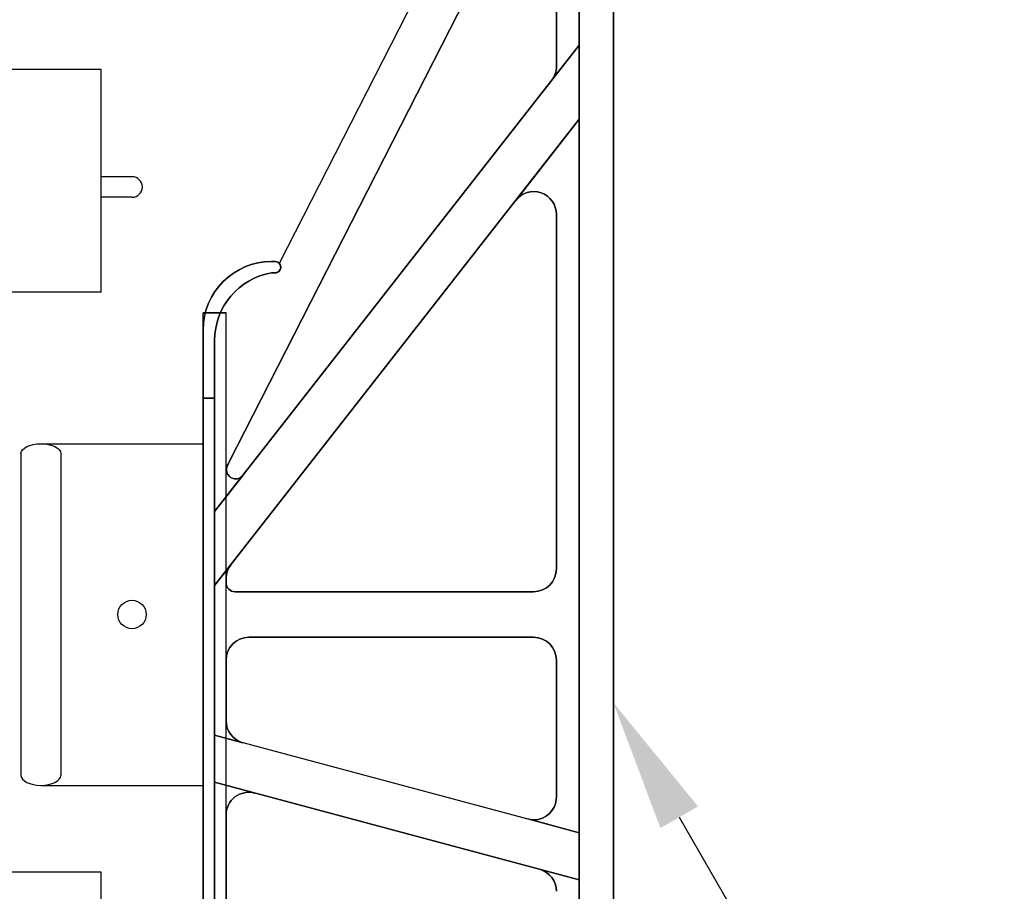
# Model space of a CAD drawing. Units: inches. Extents: x 365 to 800, y 23 to 134.
# Drawn here: x 552 to 559, y 80 to 87 of the extents above; entities that cross this region are included whole.
import ezdxf
from ezdxf import colors
from ezdxf.entities.mleader import LeaderData, LeaderLine
from ezdxf.math import Vec2, Vec3

# ---------------------------------------------------------------- set-up
doc = ezdxf.new("R2010")
doc.units = ezdxf.units.IN
doc.header["$MEASUREMENT"] = 0
for name, color, linetype in [('Dim', 7, 'Continuous'), ('Web', 6, 'Continuous'), ('Webs', 6, 'Continuous')]:
    doc.layers.add(name, color=color, linetype=linetype)
doc.styles.add('Logix', font='romans.shx')

msp = doc.modelspace()

# ---------------------------------------------------------------- linework, layer by layer
at = {"layer": 'Web'}
for p, q in [((552.16692, 86.6588, 0.3545), (550.89498, 86.65879, -0.36011)), ((552.16692, 84.9713, 0.35482), (552.16692, 86.6588, 0.3545)), ((552.40129, 85.8463, 0.35468), (552.16692, 85.8463, 0.35468)), ((552.40129, 85.69005, 0.35468), (552.16692, 85.69005, 0.35468)), ((552.16692, 84.97135, 0.35482), (547.10282, 84.97135, 0.35482)), ((551.71129, 83.824, 0.40036), (552.94036, 83.824, -0.33478)), ((551.56036, 83.74853, 0.40036), (551.56036, 81.31197, 0.40036)), ((551.86223, 83.74853, 0.40036), (551.86223, 81.31197, 0.40036)), ((551.71129, 81.2365, 0.40036), (552.94036, 81.2365, -0.33478)), ((552.16692, 80.5798, -0.0917), (550.89498, 80.5798, -0.42261)), ((552.16692, 78.89231, 0.29232), (552.16692, 80.57981, 0.292))]:
    msp.add_line(p, q, dxfattribs=at)
msp.add_circle((552.40129, 82.53025, 0.33466), 0.10781, dxfattribs=at)
msp.add_arc((552.40129, 85.76817, 0.35468), 0.07812, 270.000109, 90.000109, dxfattribs=at)
at = {"layer": 'Web', "extrusion": (0, 0, -1)}
msp.add_ellipse((551.71129, 83.74853, 0.40036), major_axis=(0.15094, 0), ratio=0.5, start_param=3.1415927, end_param=6.2831853, dxfattribs=at)
at = {"layer": 'Web'}
msp.add_ellipse((551.71129, 81.31197, 0.40036), major_axis=(0.15094, 0), ratio=0.5, start_param=3.1415927, end_param=6.2831853, dxfattribs=at)
at = {"layer": 'Webs', "extrusion": (-0.891007, 0.45399, 0)}
for p, q in [((555.78661, 89.64588, -0.29166), (553.51598, 85.18951, -0.29166)), ((555.78661, 89.64588, -0.46416), (553.51598, 85.18951, -0.46416)), ((553.51598, 85.18951, -0.29166), (553.51598, 85.18951, -0.46416))]:
    msp.add_line(p, q, dxfattribs=at)
at = {"layer": 'Webs'}
for p, q in [((555.78661, 89.64588, -0.29166), (553.51598, 85.18951, -0.29166)), ((555.78661, 89.64588, -0.29166), (555.78661, 86.8425, -0.29166)), ((555.78661, 89.12838, 0.65709), (555.78661, 70.67088, 0.65709)), ((556.04536, 70.67088, 0.65709), (556.04536, 89.12838, 0.65709)), ((553.13166, 83.67532, -0.29166), (555.28791, 87.9072, -0.29166)), ((555.61411, 87.82889, -0.29166), (555.61411, 86.68111, -0.29166)), ((555.78661, 86.8425, -0.20541), (553.02661, 83.30986, -0.20541)), ((555.57754, 86.57491, -0.29166), (555.78661, 86.8425, -0.29166)), ((555.78661, 86.8425, -0.20541), (555.78661, 86.28213, -0.20541)), ((553.02661, 82.74949, -0.20541), (555.78661, 86.28213, -0.20541)), ((555.30567, 85.66656, -0.29166), (555.78661, 86.28213, -0.29166)), ((555.78661, 86.28213, -0.29166), (555.78661, 80.87724, -0.29166)), ((555.61411, 85.56036, -0.29166), (555.61411, 82.87525, -0.29166)), ((553.45786, 85.11775, -0.29166), (553.48373, 85.11775, -0.29166)), ((552.94036, 74.98338, 0.26897), (552.94036, 84.81588, 0.26897)), ((553.11286, 84.81588, 0.26897), (552.94036, 84.81588, 0.26897)), ((552.94036, 84.81588, 0.31209), (553.11286, 84.81588, 0.31209)), ((552.94036, 74.98338, 0.31209), (552.94036, 84.81588, 0.31209)), ((553.11286, 74.98338, 0.26897), (553.11286, 84.81588, 0.26897)), ((553.11286, 74.98338, 0.31209), (553.11286, 84.81588, 0.31209)), ((553.02661, 83.30986, -0.29166), (553.02661, 84.60749, -0.29166)), ((552.94036, 81.97087, -0.33478), (552.94036, 84.55713, -0.33478)), ((552.94036, 84.55713, -0.33478), (552.94036, 81.97087, -0.33478)), ((552.94036, 84.169, 0.31209), (552.94036, 75.63025, 0.31209)), ((553.02661, 84.169, 0.31209), (552.94036, 84.169, 0.31209)), ((553.02661, 75.63025, 0.31209), (553.02661, 84.169, 0.31209)), ((553.24035, 83.58344, -0.29166), (553.02661, 83.30986, -0.29166)), ((553.02661, 82.74949, -0.20541), (553.02661, 83.30986, -0.20541)), ((553.02661, 82.74949, -0.29166), (553.14942, 82.90669, -0.29166)), ((553.02661, 81.61678, -0.29166), (553.02661, 82.74949, -0.29166)), ((553.11286, 82.77175, -0.29166), (553.11286, 82.80049, -0.29166)), ((555.44161, 82.70275, -0.29166), (553.18186, 82.70275, -0.29166)), ((553.28536, 82.35775, -0.29166), (555.44161, 82.35775, -0.29166)), ((553.11286, 81.72604, -0.29166), (553.11286, 82.18525, -0.29166)), ((555.61411, 82.18525, -0.29166), (555.61411, 81.14827, -0.29166)), ((552.94036, 81.97087, -0.50728), (552.94036, 81.97087, -0.33478)), ((552.94036, 81.97087, -0.33478), (552.94036, 81.97087, -0.50728)), ((553.02661, 81.25961, -0.20541), (553.02661, 81.61678, -0.20541)), ((555.78661, 80.87724, -0.20541), (553.02661, 81.61678, -0.20541)), ((553.24071, 81.55941, -0.29166), (553.02661, 81.61678, -0.29166)), ((553.02661, 78.53964, -0.29166), (553.02661, 81.25961, -0.29166)), ((553.33, 81.17832, -0.29166), (553.02661, 81.25961, -0.29166)), ((553.02661, 81.25961, -0.20541), (555.78661, 80.52007, -0.20541)), ((553.11286, 78.78756, -0.29166), (553.11286, 81.0117, -0.29166)), ((555.78661, 80.87724, -0.29166), (555.39696, 80.98165, -0.29166)), ((555.78661, 80.87724, -0.20541), (555.78661, 80.52007, -0.20541)), ((555.48625, 80.60055, -0.29166), (555.78661, 80.52007, -0.29166)), ((555.78661, 80.52007, -0.29166), (555.78661, 79.27918, -0.29166))]:
    msp.add_line(p, q, dxfattribs=at)
at = {"layer": 'Webs', "extrusion": (0, 0, -1)}
for p, q in [((555.78661, 89.64588, -0.46416), (553.51598, 85.18951, -0.46416)), ((555.78661, 86.8425, -0.46416), (555.78661, 89.64588, -0.46416)), ((555.78661, 70.67088, -1.41291), (555.78661, 89.12838, -1.41291)), ((556.04536, 89.12838, -1.41291), (556.04536, 70.67088, -1.41291)), ((555.28791, 87.9072, -0.46416), (553.13166, 83.67532, -0.46416)), ((555.61411, 86.68111, -0.46416), (555.61411, 87.82889, -0.46416)), ((553.02661, 83.30986, -0.55041), (555.78661, 86.8425, -0.55041)), ((555.57754, 86.57491, -0.46416), (555.78661, 86.8425, -0.46416)), ((555.78661, 86.28213, -0.55041), (555.78661, 86.8425, -0.55041)), ((555.78661, 86.28213, -0.55041), (553.02661, 82.74949, -0.55041)), ((555.78661, 86.28213, -0.46416), (555.30567, 85.66656, -0.46416)), ((555.78661, 80.87724, -0.46416), (555.78661, 86.28213, -0.46416)), ((555.61411, 82.87525, -0.46416), (555.61411, 85.56036, -0.46416)), ((553.48373, 85.11775, -0.46416), (553.45786, 85.11775, -0.46416)), ((553.02661, 84.60749, -0.46416), (553.02661, 83.30986, -0.46416)), ((552.94036, 75.63025, -1.06791), (552.94036, 84.169, -1.06791)), ((552.94036, 84.169, -1.06791), (553.02661, 84.169, -1.06791)), ((553.02661, 84.169, -1.06791), (553.02661, 75.63025, -1.06791)), ((553.24035, 83.58344, -0.46416), (553.02661, 83.30986, -0.46416)), ((553.02661, 83.30986, -0.55041), (553.02661, 82.74949, -0.55041)), ((553.14942, 82.90669, -0.46416), (553.02661, 82.74949, -0.46416)), ((553.02661, 82.74949, -0.46416), (553.02661, 81.61678, -0.46416)), ((553.11286, 82.80049, -0.46416), (553.11286, 82.77175, -0.46416)), ((553.18186, 82.70275, -0.46416), (555.44161, 82.70275, -0.46416)), ((555.44161, 82.35775, -0.46416), (553.28536, 82.35775, -0.46416)), ((553.11286, 82.18525, -0.46416), (553.11286, 81.72604, -0.46416)), ((555.61411, 81.14827, -0.46416), (555.61411, 82.18525, -0.46416)), ((553.02661, 81.61678, -0.55041), (553.02661, 81.25961, -0.55041)), ((555.78661, 80.87724, -0.55041), (553.02661, 81.61678, -0.55041)), ((553.02661, 81.61678, -0.46416), (553.24071, 81.55941, -0.46416)), ((553.02661, 81.25961, -0.46416), (553.02661, 78.53964, -0.46416)), ((553.33, 81.17832, -0.46416), (553.02661, 81.25961, -0.46416)), ((555.78661, 80.52007, -0.55041), (553.02661, 81.25961, -0.55041)), ((553.11286, 81.0117, -0.46416), (553.11286, 78.78756, -0.46416)), ((555.39696, 80.98165, -0.46416), (555.78661, 80.87724, -0.46416)), ((555.78661, 80.52007, -0.55041), (555.78661, 80.87724, -0.55041)), ((555.48625, 80.60055, -0.46416), (555.78661, 80.52007, -0.46416)), ((555.78661, 79.27918, -0.46416), (555.78661, 80.52007, -0.46416))]:
    msp.add_line(p, q, dxfattribs=at)
at = {"layer": 'Webs', "extrusion": (-1, -9.82449e-11, 0)}
for p, q in [((555.78661, 89.64588, -0.29166), (555.78661, 86.8425, -0.29166)), ((555.78661, 86.8425, -0.46416), (555.78661, 89.64588, -0.46416)), ((555.78661, 70.67088, -1.41291), (555.78661, 89.12838, -1.41291)), ((555.78661, 89.12838, 0.65709), (555.78661, 70.67088, 0.65709)), ((555.61411, 86.68111, -0.46416), (555.61411, 87.82889, -0.46416)), ((555.61411, 87.82889, -0.29166), (555.61411, 86.68111, -0.29166)), ((555.78661, 86.8425, -0.20541), (555.78661, 86.28213, -0.20541)), ((555.78661, 86.8425, -0.29166), (555.78661, 86.8425, -0.20541)), ((555.78661, 86.8425, -0.55041), (555.78661, 86.8425, -0.46416)), ((555.78661, 86.28213, -0.55041), (555.78661, 86.8425, -0.55041)), ((555.61411, 86.68111, -0.29166), (555.61411, 86.68111, -0.46416)), ((555.78661, 86.28213, -0.29166), (555.78661, 80.87724, -0.29166)), ((555.78661, 86.28213, -0.20541), (555.78661, 86.28213, -0.29166)), ((555.78661, 86.28213, -0.46416), (555.78661, 86.28213, -0.55041)), ((555.78661, 80.87724, -0.46416), (555.78661, 86.28213, -0.46416)), ((555.61411, 85.56036, -0.46416), (555.61411, 85.56036, -0.29166)), ((555.61411, 82.87525, -0.46416), (555.61411, 85.56036, -0.46416)), ((555.61411, 85.56036, -0.29166), (555.61411, 82.87525, -0.29166)), ((552.94036, 84.6865, 0.22584), (552.94036, 84.169, 0.31209)), ((552.94036, 84.6865, 0.22584), (552.94036, 84.6865, -0.98166)), ((552.94036, 84.169, -1.06791), (552.94036, 84.6865, -0.98166)), ((552.94036, 84.169, 0.31209), (552.94036, 75.63025, 0.31209)), ((552.94036, 75.63025, -1.06791), (552.94036, 84.169, -1.06791)), ((555.61411, 82.87525, -0.29166), (555.61411, 82.87525, -0.46416)), ((555.61411, 82.18525, -0.46416), (555.61411, 82.18525, -0.29166)), ((555.61411, 81.14827, -0.46416), (555.61411, 82.18525, -0.46416)), ((555.61411, 82.18525, -0.29166), (555.61411, 81.14827, -0.29166)), ((555.61411, 81.14827, -0.29166), (555.61411, 81.14827, -0.46416)), ((555.78661, 80.87724, -0.20541), (555.78661, 80.52007, -0.20541)), ((555.78661, 80.87724, -0.29166), (555.78661, 80.87724, -0.20541)), ((555.78661, 80.87724, -0.55041), (555.78661, 80.87724, -0.46416)), ((555.78661, 80.52007, -0.55041), (555.78661, 80.87724, -0.55041)), ((555.78661, 80.52007, -0.29166), (555.78661, 79.27918, -0.29166)), ((555.78661, 80.52007, -0.20541), (555.78661, 80.52007, -0.29166)), ((555.78661, 79.27918, -0.46416), (555.78661, 80.52007, -0.46416)), ((555.78661, 80.52007, -0.46416), (555.78661, 80.52007, -0.55041))]:
    msp.add_line(p, q, dxfattribs=at)
at = {"layer": 'Webs', "extrusion": (1, 9.82449e-11, 0)}
for p, q in [((556.04536, 70.67088, 0.65709), (556.04536, 89.12838, 0.65709)), ((556.04536, 89.12838, -1.41291), (556.04536, 70.67088, -1.41291)), ((553.02661, 84.60749, -0.46416), (553.02661, 83.30986, -0.46416)), ((553.02661, 84.60749, -0.99483), (553.02661, 84.60749, -0.46416)), ((553.02661, 84.60749, -0.99483), (553.02661, 84.169, -1.06791)), ((553.02661, 83.30986, -0.29166), (553.02661, 84.60749, -0.29166)), ((553.02661, 84.60749, -0.29166), (553.02661, 84.60749, 0.23901)), ((553.02661, 84.169, 0.31209), (553.02661, 84.60749, 0.23901)), ((553.02661, 84.169, -1.06791), (553.02661, 75.63025, -1.06791)), ((553.02661, 75.63025, 0.31209), (553.02661, 84.169, 0.31209)), ((553.02661, 83.30986, -0.46416), (553.02661, 83.30986, -0.55041)), ((553.02661, 83.30986, -0.55041), (553.02661, 82.74949, -0.55041)), ((553.02661, 83.30986, -0.20541), (553.02661, 83.30986, -0.29166)), ((553.02661, 82.74949, -0.20541), (553.02661, 83.30986, -0.20541)), ((553.02661, 82.74949, -0.55041), (553.02661, 82.74949, -0.46416)), ((553.02661, 82.74949, -0.46416), (553.02661, 81.61678, -0.46416)), ((553.02661, 82.74949, -0.29166), (553.02661, 82.74949, -0.20541)), ((553.02661, 81.61678, -0.29166), (553.02661, 82.74949, -0.29166)), ((553.11286, 82.80049, -0.46416), (553.11286, 82.77175, -0.46416)), ((553.11286, 82.77175, -0.29166), (553.11286, 82.80049, -0.29166)), ((553.11286, 82.80049, -0.29166), (553.11286, 82.80049, -0.46416)), ((553.11286, 82.77175, -0.46416), (553.11286, 82.77175, -0.29166)), ((553.11286, 82.18525, -0.29166), (553.11286, 82.18525, -0.46416)), ((553.11286, 81.72604, -0.29166), (553.11286, 82.18525, -0.29166)), ((553.11286, 82.18525, -0.46416), (553.11286, 81.72604, -0.46416)), ((553.11286, 81.72604, -0.46416), (553.11286, 81.72604, -0.29166)), ((553.02661, 81.61678, -0.46416), (553.02661, 81.61678, -0.55041)), ((553.02661, 81.61678, -0.55041), (553.02661, 81.25961, -0.55041)), ((553.02661, 81.61678, -0.20541), (553.02661, 81.61678, -0.29166)), ((553.02661, 81.25961, -0.20541), (553.02661, 81.61678, -0.20541)), ((553.02661, 81.25961, -0.55041), (553.02661, 81.25961, -0.46416)), ((553.02661, 81.25961, -0.46416), (553.02661, 78.53964, -0.46416)), ((553.02661, 81.25961, -0.29166), (553.02661, 81.25961, -0.20541)), ((553.02661, 78.53964, -0.29166), (553.02661, 81.25961, -0.29166)), ((553.11286, 81.0117, -0.46416), (553.11286, 78.78756, -0.46416)), ((553.11286, 78.78756, -0.29166), (553.11286, 81.0117, -0.29166)), ((553.11286, 81.0117, -0.29166), (553.11286, 81.0117, -0.46416))]:
    msp.add_line(p, q, dxfattribs=at)
at = {"layer": 'Webs', "extrusion": (0.891007, -0.45399, 0)}
for p, q in [((555.28791, 87.9072, -0.46416), (553.13166, 83.67532, -0.46416)), ((553.13166, 83.67532, -0.29166), (555.28791, 87.9072, -0.29166)), ((553.13166, 83.67532, -0.46416), (553.13166, 83.67532, -0.29166))]:
    msp.add_line(p, q, dxfattribs=at)
at = {"layer": 'Webs', "extrusion": (-0.788011, 0.615661, 0)}
for p, q in [((553.02661, 83.30986, -0.55041), (555.78661, 86.8425, -0.55041)), ((555.78661, 86.8425, -0.20541), (553.02661, 83.30986, -0.20541)), ((555.57754, 86.57491, -0.46416), (555.78661, 86.8425, -0.46416)), ((555.57754, 86.57491, -0.29166), (555.78661, 86.8425, -0.29166)), ((555.78661, 86.8425, -0.55041), (555.78661, 86.8425, -0.46416)), ((555.78661, 86.8425, -0.29166), (555.78661, 86.8425, -0.20541)), ((555.57754, 86.57491, -0.46416), (555.57754, 86.57491, -0.29166)), ((553.24035, 83.58344, -0.46416), (553.02661, 83.30986, -0.46416)), ((553.24035, 83.58344, -0.29166), (553.02661, 83.30986, -0.29166)), ((553.24035, 83.58344, -0.29166), (553.24035, 83.58344, -0.46416)), ((553.02661, 83.30986, -0.46416), (553.02661, 83.30986, -0.55041)), ((553.02661, 83.30986, -0.20541), (553.02661, 83.30986, -0.29166))]:
    msp.add_line(p, q, dxfattribs=at)
at = {"layer": 'Webs', "extrusion": (9.82449e-11, -1, 0)}
for p, q in [((555.61411, 86.68111, -0.29166), (555.61411, 86.68111, -0.46416)), ((555.57754, 86.57491, -0.46416), (555.57754, 86.57491, -0.29166)), ((555.30567, 85.66656, -0.29166), (555.30567, 85.66656, -0.46416)), ((555.61411, 85.56036, -0.46416), (555.61411, 85.56036, -0.29166)), ((553.45786, 85.204, -0.89541), (553.45786, 85.204, 0.13959)), ((553.48373, 85.204, 0.13959), (553.48373, 85.204, -0.89541)), ((553.51598, 85.18951, -0.29166), (553.51598, 85.18951, -0.46416)), ((553.45786, 85.11775, 0.15397), (553.45786, 85.11775, -0.29166)), ((553.45786, 85.11775, -0.46416), (553.45786, 85.11775, -0.90978)), ((553.45786, 85.11775, -0.29166), (553.48373, 85.11775, -0.29166)), ((553.45786, 85.11775, 0.15397), (553.45786, 85.11775, -0.29166)), ((553.45786, 85.11775, 0.15397), (553.48373, 85.11775, 0.15397)), ((553.48373, 85.11775, -0.46416), (553.45786, 85.11775, -0.46416)), ((553.45786, 85.11775, -0.46416), (553.45786, 85.11775, -0.90978)), ((553.48373, 85.11775, -0.90978), (553.45786, 85.11775, -0.90978)), ((553.48373, 85.11775, -0.29166), (553.48373, 85.11775, 0.15397)), ((553.48373, 85.11775, -0.90978), (553.48373, 85.11775, -0.46416)), ((553.48373, 85.11775, -0.29166), (553.48373, 85.11775, 0.15397)), ((553.48373, 85.11775, -0.90978), (553.48373, 85.11775, -0.46416)), ((552.94036, 84.6865, 0.22584), (552.94036, 84.6865, -0.98166)), ((553.02661, 84.60749, -0.29166), (553.02661, 84.60749, 0.23901)), ((553.02661, 84.60749, -0.99483), (553.02661, 84.60749, -0.46416)), ((553.11973, 83.6452, -0.46416), (553.11973, 83.6452, -0.29166)), ((553.11973, 83.6452, -0.46416), (553.11973, 83.6452, -0.29166)), ((553.13166, 83.67532, -0.46416), (553.13166, 83.67532, -0.29166)), ((553.24035, 83.58344, -0.29166), (553.24035, 83.58344, -0.46416)), ((553.14942, 82.90669, -0.46416), (553.14942, 82.90669, -0.29166)), ((555.61411, 82.87525, -0.29166), (555.61411, 82.87525, -0.46416)), ((553.11286, 82.80049, -0.29166), (553.11286, 82.80049, -0.46416)), ((553.11286, 82.77175, -0.46416), (553.11286, 82.77175, -0.29166)), ((553.18186, 82.70275, -0.29166), (553.18186, 82.70275, -0.46416)), ((555.44161, 82.70275, -0.46416), (555.44161, 82.70275, -0.29166)), ((553.28536, 82.35775, -0.46416), (553.28536, 82.35775, -0.29166)), ((553.28536, 82.35775, -0.46416), (553.28536, 82.35775, -0.29166)), ((555.44161, 82.35775, -0.46416), (553.28536, 82.35775, -0.46416)), ((553.28536, 82.35775, -0.29166), (555.44161, 82.35775, -0.29166)), ((555.44161, 82.35775, -0.29166), (555.44161, 82.35775, -0.46416)), ((555.44161, 82.35775, -0.29166), (555.44161, 82.35775, -0.46416)), ((553.11286, 82.18525, -0.29166), (553.11286, 82.18525, -0.46416)), ((555.61411, 82.18525, -0.46416), (555.61411, 82.18525, -0.29166)), ((553.11286, 81.72604, -0.46416), (553.11286, 81.72604, -0.29166)), ((553.24071, 81.55941, -0.29166), (553.24071, 81.55941, -0.46416)), ((553.33, 81.17832, -0.46416), (553.33, 81.17832, -0.29166)), ((555.61411, 81.14827, -0.29166), (555.61411, 81.14827, -0.46416)), ((553.11286, 81.0117, -0.29166), (553.11286, 81.0117, -0.46416)), ((555.39696, 80.98165, -0.46416), (555.39696, 80.98165, -0.29166)), ((555.48625, 80.60055, -0.29166), (555.48625, 80.60055, -0.46416))]:
    msp.add_line(p, q, dxfattribs=at)
at = {"layer": 'Webs', "extrusion": (0.788011, -0.615661, 0)}
for p, q in [((553.02661, 82.74949, -0.20541), (555.78661, 86.28213, -0.20541)), ((555.78661, 86.28213, -0.55041), (553.02661, 82.74949, -0.55041)), ((555.30567, 85.66656, -0.29166), (555.78661, 86.28213, -0.29166)), ((555.78661, 86.28213, -0.46416), (555.30567, 85.66656, -0.46416)), ((555.78661, 86.28213, -0.20541), (555.78661, 86.28213, -0.29166)), ((555.78661, 86.28213, -0.46416), (555.78661, 86.28213, -0.55041)), ((555.30567, 85.66656, -0.29166), (555.30567, 85.66656, -0.46416)), ((553.02661, 82.74949, -0.29166), (553.14942, 82.90669, -0.29166)), ((553.14942, 82.90669, -0.46416), (553.02661, 82.74949, -0.46416)), ((553.14942, 82.90669, -0.46416), (553.14942, 82.90669, -0.29166)), ((553.02661, 82.74949, -0.29166), (553.02661, 82.74949, -0.20541)), ((553.02661, 82.74949, -0.55041), (553.02661, 82.74949, -0.46416))]:
    msp.add_line(p, q, dxfattribs=at)
at = {"layer": 'Webs', "extrusion": (-1.61512e-11, 0.164399, 0.986394)}
for p, q in [((553.48373, 85.204, 0.13959), (553.45786, 85.204, 0.13959)), ((553.45786, 85.11775, 0.15397), (553.48373, 85.11775, 0.15397)), ((552.94036, 84.6865, 0.22584), (552.94036, 84.169, 0.31209)), ((553.02661, 84.169, 0.31209), (553.02661, 84.60749, 0.23901)), ((553.02661, 84.169, 0.31209), (552.94036, 84.169, 0.31209))]:
    msp.add_line(p, q, dxfattribs=at)
at = {"layer": 'Webs', "extrusion": (-9.82444e-11, 1, 0)}
for p, q in [((553.48373, 85.204, 0.13959), (553.45786, 85.204, 0.13959)), ((553.45786, 85.204, -0.89541), (553.45786, 85.204, 0.13959)), ((553.45786, 85.204, -0.89541), (553.48373, 85.204, -0.89541)), ((553.48373, 85.204, 0.13959), (553.48373, 85.204, -0.89541)), ((553.18186, 82.70275, -0.29166), (553.18186, 82.70275, -0.46416)), ((555.44161, 82.70275, -0.29166), (553.18186, 82.70275, -0.29166)), ((553.18186, 82.70275, -0.46416), (555.44161, 82.70275, -0.46416)), ((555.44161, 82.70275, -0.46416), (555.44161, 82.70275, -0.29166))]:
    msp.add_line(p, q, dxfattribs=at)
at = {"layer": 'Webs', "extrusion": (-1.61514e-11, 0.164399, -0.986394)}
for p, q in [((553.45786, 85.204, -0.89541), (553.48373, 85.204, -0.89541)), ((553.48373, 85.11775, -0.90978), (553.45786, 85.11775, -0.90978)), ((552.94036, 84.169, -1.06791), (552.94036, 84.6865, -0.98166)), ((553.02661, 84.60749, -0.99483), (553.02661, 84.169, -1.06791)), ((552.94036, 84.169, -1.06791), (553.02661, 84.169, -1.06791))]:
    msp.add_line(p, q, dxfattribs=at)
at = {"layer": 'Webs', "extrusion": (-1, 0, 2.22045e-16)}
for p, q in [((552.94036, 74.98338, -1.11103), (552.94036, 84.81588, -1.11103)), ((552.94036, 84.81588, 0.26897), (552.94036, 84.81588, -1.11103)), ((552.94036, 74.98338, 0.26897), (552.94036, 84.81588, 0.26897)), ((552.94036, 81.97087, -0.33478), (552.94036, 84.55713, -0.33478)), ((552.94036, 84.55713, -0.50728), (552.94036, 81.97087, -0.50728)), ((552.94036, 84.55713, -0.33478), (552.94036, 84.55713, -0.50728)), ((552.94036, 81.97087, -0.50728), (552.94036, 81.97087, -0.33478))]:
    msp.add_line(p, q, dxfattribs=at)
at = {"layer": 'Webs', "extrusion": (3.57079e-32, 1, 1.60814e-16)}
for p, q in [((552.94036, 84.81588, 0.26897), (552.94036, 84.81588, -1.11103)), ((552.94036, 84.81588, -1.11103), (553.11286, 84.81588, -1.11103)), ((553.11286, 84.81588, 0.26897), (552.94036, 84.81588, 0.26897)), ((553.11286, 84.81588, -1.11103), (553.11286, 84.81588, 0.26897)), ((552.94036, 84.55713, -0.33478), (552.94036, 84.55713, -0.50728))]:
    msp.add_line(p, q, dxfattribs=at)
at = {"layer": 'Webs', "extrusion": (-2.22045e-16, 1.60814e-16, -1)}
for p, q in [((552.94036, 84.81588, -1.11103), (553.11286, 84.81588, -1.11103)), ((552.94036, 74.98338, -1.11103), (552.94036, 84.81588, -1.11103)), ((553.11286, 74.98338, -1.11103), (553.11286, 84.81588, -1.11103)), ((552.94036, 84.55713, -0.50728), (552.94036, 81.97087, -0.50728))]:
    msp.add_line(p, q, dxfattribs=at)
at = {"layer": 'Webs', "extrusion": (-1, -9.82444e-11, -2.22045e-16)}
for p, q in [((552.94036, 74.98338, 0.31209), (552.94036, 84.81588, 0.31209)), ((552.94036, 84.81588, -1.06791), (552.94036, 84.81588, 0.31209)), ((552.94036, 74.98338, -1.06791), (552.94036, 84.81588, -1.06791)), ((552.94036, 81.97087, -0.50728), (552.94036, 84.55713, -0.50728)), ((552.94036, 84.55713, -0.33478), (552.94036, 81.97087, -0.33478)), ((552.94036, 84.55713, -0.50728), (552.94036, 84.55713, -0.33478)), ((552.94036, 81.97087, -0.33478), (552.94036, 81.97087, -0.50728))]:
    msp.add_line(p, q, dxfattribs=at)
at = {"layer": 'Webs', "extrusion": (-9.82444e-11, 1, 1.60814e-16)}
for p, q in [((553.11286, 84.81588, -1.06791), (552.94036, 84.81588, -1.06791)), ((552.94036, 84.81588, 0.31209), (553.11286, 84.81588, 0.31209)), ((552.94036, 84.81588, -1.06791), (552.94036, 84.81588, 0.31209)), ((553.11286, 84.81588, 0.31209), (553.11286, 84.81588, -1.06791)), ((552.94036, 84.55713, -0.50728), (552.94036, 84.55713, -0.33478))]:
    msp.add_line(p, q, dxfattribs=at)
at = {"layer": 'Webs', "extrusion": (2.22045e-16, 1.60814e-16, -1)}
for p, q in [((552.94036, 74.98338, -1.06791), (552.94036, 84.81588, -1.06791)), ((553.11286, 84.81588, -1.06791), (552.94036, 84.81588, -1.06791)), ((553.11286, 74.98338, -1.06791), (553.11286, 84.81588, -1.06791)), ((552.94036, 81.97087, -0.50728), (552.94036, 84.55713, -0.50728))]:
    msp.add_line(p, q, dxfattribs=at)
at = {"layer": 'Webs', "extrusion": (1, 0, -2.22045e-16)}
for p, q in [((553.11286, 74.98338, 0.26897), (553.11286, 84.81588, 0.26897)), ((553.11286, 84.81588, -1.11103), (553.11286, 84.81588, 0.26897)), ((553.11286, 74.98338, -1.11103), (553.11286, 84.81588, -1.11103))]:
    msp.add_line(p, q, dxfattribs=at)
at = {"layer": 'Webs', "extrusion": (1, 9.82444e-11, 2.22045e-16)}
for p, q in [((553.11286, 74.98338, -1.06791), (553.11286, 84.81588, -1.06791)), ((553.11286, 84.81588, 0.31209), (553.11286, 84.81588, -1.06791)), ((553.11286, 74.98338, 0.31209), (553.11286, 84.81588, 0.31209))]:
    msp.add_line(p, q, dxfattribs=at)
at = {"layer": 'Webs', "extrusion": (0.258819, 0.965926, 0)}
for p, q in [((553.02661, 81.61678, -0.46416), (553.24071, 81.55941, -0.46416)), ((553.02661, 81.61678, -0.46416), (553.02661, 81.61678, -0.55041)), ((553.24071, 81.55941, -0.29166), (553.02661, 81.61678, -0.29166)), ((555.78661, 80.87724, -0.55041), (553.02661, 81.61678, -0.55041)), ((553.02661, 81.61678, -0.20541), (553.02661, 81.61678, -0.29166)), ((555.78661, 80.87724, -0.20541), (553.02661, 81.61678, -0.20541)), ((553.24071, 81.55941, -0.29166), (553.24071, 81.55941, -0.46416)), ((555.39696, 80.98165, -0.46416), (555.78661, 80.87724, -0.46416)), ((555.39696, 80.98165, -0.46416), (555.39696, 80.98165, -0.29166)), ((555.78661, 80.87724, -0.29166), (555.39696, 80.98165, -0.29166)), ((555.78661, 80.87724, -0.55041), (555.78661, 80.87724, -0.46416)), ((555.78661, 80.87724, -0.29166), (555.78661, 80.87724, -0.20541))]:
    msp.add_line(p, q, dxfattribs=at)
at = {"layer": 'Webs', "extrusion": (-0.258819, -0.965926, 0)}
for p, q in [((553.33, 81.17832, -0.29166), (553.02661, 81.25961, -0.29166)), ((553.02661, 81.25961, -0.29166), (553.02661, 81.25961, -0.20541)), ((553.33, 81.17832, -0.46416), (553.02661, 81.25961, -0.46416)), ((553.02661, 81.25961, -0.20541), (555.78661, 80.52007, -0.20541)), ((553.02661, 81.25961, -0.55041), (553.02661, 81.25961, -0.46416)), ((555.78661, 80.52007, -0.55041), (553.02661, 81.25961, -0.55041)), ((553.33, 81.17832, -0.46416), (553.33, 81.17832, -0.29166)), ((555.48625, 80.60055, -0.29166), (555.78661, 80.52007, -0.29166)), ((555.48625, 80.60055, -0.29166), (555.48625, 80.60055, -0.46416)), ((555.48625, 80.60055, -0.46416), (555.78661, 80.52007, -0.46416)), ((555.78661, 80.52007, -0.20541), (555.78661, 80.52007, -0.29166)), ((555.78661, 80.52007, -0.46416), (555.78661, 80.52007, -0.55041))]:
    msp.add_line(p, q, dxfattribs=at)
at = {"layer": 'Webs', "extrusion": (0, 0, -1)}
for centre, radius, start, end in [((-555.44161, 86.68111, 0.46416), 0.1725, 180, 218), ((-555.44161, 86.68111, 0.46416), 0.1725, 180, 218), ((-555.44161, 85.56036, 0.46416), 0.1725, 38, 180), ((-555.44161, 85.56036, 0.46416), 0.1725, 38, 180), ((-553.48373, 85.16088, 0.46416), 0.04312, 138.391362, 270), ((-553.48373, 85.16088, 0.46416), 0.04312, 138.391362, 270), ((-553.54411, 84.60749, 0.29166), 0.5175, 360, 80.405932), ((-553.54411, 84.60749, 0.46416), 0.5175, 360, 80.405932), ((-553.18598, 83.62592, 0.46416), 0.069, 218, 16.223135), ((-553.18598, 83.62592, 0.46416), 0.069, 218, 16.223135), ((-553.28536, 83.59701, 0.46416), 0.1725, 16.223135, 27), ((-553.28536, 83.59701, 0.46416), 0.1725, 16.223135, 27), ((-553.28536, 82.80049, 0.46416), 0.1725, 360, 38), ((-553.28536, 82.80049, 0.46416), 0.1725, 360, 38), ((-555.44161, 82.87525, 0.46416), 0.1725, 180, 270), ((-555.44161, 82.87525, 0.46416), 0.1725, 180, 270), ((-553.18186, 82.77175, 0.46416), 0.069, 270, 360), ((-553.18186, 82.77175, 0.46416), 0.069, 270, 360), ((-553.28536, 82.18525, 0.46416), 0.1725, 360, 90), ((-553.28536, 82.18525, 0.46416), 0.1725, 360, 90), ((-555.44161, 82.18525, 0.46416), 0.1725, 90, 180), ((-555.44161, 82.18525, 0.46416), 0.1725, 90, 180), ((-553.28536, 81.72604, 0.46416), 0.1725, 285, 360), ((-553.28536, 81.72604, 0.46416), 0.1725, 285, 360), ((-553.28536, 81.0117, 0.46416), 0.1725, 360, 105), ((-553.28536, 81.0117, 0.46416), 0.1725, 360, 105), ((-555.44161, 81.14827, 0.46416), 0.1725, 180, 285), ((-555.44161, 81.14827, 0.46416), 0.1725, 180, 285), ((-555.44161, 80.43393, 0.46416), 0.1725, 105, 180), ((-555.44161, 80.43393, 0.46416), 0.1725, 105, 180)]:
    msp.add_arc(centre, radius, start, end, dxfattribs=at)
at = {"layer": 'Webs'}
for centre, radius, start, end in [((555.44161, 86.68111, -0.29166), 0.1725, 322, 0), ((555.44161, 86.68111, -0.29166), 0.1725, 322, 0), ((555.44161, 85.56036, -0.29166), 0.1725, 0, 142), ((555.44161, 85.56036, -0.29166), 0.1725, 0, 142), ((553.48373, 85.16088, -0.29166), 0.04312, 270, 41.608638), ((553.48373, 85.16088, -0.29166), 0.04312, 270, 41.608638), ((553.54411, 84.60749, -0.29166), 0.5175, 99.594068, 180), ((553.54411, 84.60749, -0.46416), 0.5175, 99.594068, 180), ((553.18598, 83.62592, -0.29166), 0.069, 163.776865, 322), ((553.18598, 83.62592, -0.29166), 0.069, 163.776865, 322), ((553.28536, 83.59701, -0.29166), 0.1725, 153, 163.776865), ((553.28536, 83.59701, -0.29166), 0.1725, 153, 163.776865), ((553.28536, 82.80049, -0.29166), 0.1725, 142, 180), ((553.28536, 82.80049, -0.29166), 0.1725, 142, 180), ((555.44161, 82.87525, -0.29166), 0.1725, 270, 0), ((555.44161, 82.87525, -0.29166), 0.1725, 270, 0), ((553.18186, 82.77175, -0.29166), 0.069, 180, 270), ((553.18186, 82.77175, -0.29166), 0.069, 180, 270), ((553.28536, 82.18525, -0.29166), 0.1725, 90, 180), ((553.28536, 82.18525, -0.29166), 0.1725, 90, 180), ((555.44161, 82.18525, -0.29166), 0.1725, 0, 90), ((555.44161, 82.18525, -0.29166), 0.1725, 0, 90), ((553.28536, 81.72604, -0.29166), 0.1725, 180, 255), ((553.28536, 81.72604, -0.29166), 0.1725, 180, 255), ((553.28536, 81.0117, -0.29166), 0.1725, 75, 180), ((553.28536, 81.0117, -0.29166), 0.1725, 75, 180), ((555.44161, 81.14827, -0.29166), 0.1725, 255, 0), ((555.44161, 81.14827, -0.29166), 0.1725, 255, 0), ((555.44161, 80.43393, -0.29166), 0.1725, 0, 75), ((555.44161, 80.43393, -0.29166), 0.1725, 0, 75)]:
    msp.add_arc(centre, radius, start, end, dxfattribs=at)
at = {"layer": 'Webs', "extrusion": (-1.61512e-11, 0.164399, 0.986394)}
for centre, major_axis, start_param, end_param in [((553.45786, 84.6865, 0.22584), (0, 0.5175, -0.08625), 0, 1.5707963), ((553.45786, 84.6865, 0.22584), (0, 0.5175, -0.08625), 0, 1.5707963), ((553.48373, 85.16088, 0.14678), (0, -0.04312, 0.00719), 0, 3.1415927), ((553.48373, 85.16088, 0.14678), (0, -0.04312, 0.00719), 0, 3.1415927), ((553.54411, 84.60749, 0.23901), (0, 0.5175, -0.08625), 6.4506334, 7.8539816)]:
    msp.add_ellipse(centre, major_axis=major_axis, ratio=0.9863939, start_param=start_param, end_param=end_param, dxfattribs=at)
at = {"layer": 'Webs', "extrusion": (-1.61514e-11, 0.164399, -0.986394)}
for centre, major_axis, start_param, end_param in [((553.45786, 84.6865, -0.98166), (0, 0.5175, 0.08625), -1.5707963, 0), ((553.45786, 84.6865, -0.98166), (0, 0.5175, 0.08625), -1.5707963, 0), ((553.48373, 85.16088, -0.90259), (0, -0.04312, -0.00719), -3.1415927, 0), ((553.48373, 85.16088, -0.90259), (0, -0.04312, -0.00719), -3.1415927, 0), ((553.54411, 84.60749, -0.99483), (0, 0.5175, 0.08625), 4.712389, 6.1157372)]:
    msp.add_ellipse(centre, major_axis=major_axis, ratio=0.9863939, start_param=start_param, end_param=end_param, dxfattribs=at)
at = {"layer": 'Webs', "extrusion": (1.61512e-11, -0.164399, -0.986394)}
msp.add_ellipse((553.54411, 84.60749, 0.23901), major_axis=(0, 0.5175, -0.08625), ratio=0.9863939, start_param=-1.5707963, end_param=-0.1674481, dxfattribs=at)
at = {"layer": 'Webs', "extrusion": (1.61514e-11, -0.164399, 0.986394)}
msp.add_ellipse((553.54411, 84.60749, -0.99483), major_axis=(0, 0.5175, 0.08625), ratio=0.9863939, start_param=0.1674481, end_param=1.5707963, dxfattribs=at)

# ---------------------------------------------------------------- leaders
at = {"layer": 'Dim'}
ml = msp.add_multileader_mtext('Standard', dxfattribs=at)
ml.set_content('Web ties', color=256, style='Logix')
ml.set_leader_properties()
ml.build(insert=Vec2(0, 0))
ml.multileader.update_dxf_attribs({"text_right_attachment_type": 6, "dogleg_length": 0.36, "arrow_head_size": 1})
ctx = ml.context
ctx.base_point, ctx.char_height, ctx.arrow_head_size, ctx.landing_gap_size, ctx.plane_origin = Vec3(552.6285, 93.00787, 2.03725), 1, 1, 1, Vec3(544.89657, 86.61241, 2.03725)
ctx.right_attachment = 6
notes = []
notes.append((ctx, [(0, (1, 1, 0), (552.2685, 93.00787, 2.03725), (1, 0), 0.36, [(0, [(549.09817, 86.65879, 2.03725)], 0, [])])]))
ctx.mtext.insert, ctx.mtext.flow_direction = Vec3(553.6285, 93.60787, 2.03725), 5
ml = msp.add_multileader_mtext('Standard', dxfattribs=at)
ml.set_content('Web\\Pflanges', color=256, style='Logix')
ml.set_leader_properties()
ml.build(insert=Vec2(0, 0))
ml.multileader.update_dxf_attribs({"text_right_attachment_type": 6, "dogleg_length": 0.36, "arrow_head_size": 1})
ctx = ml.context
ctx.base_point, ctx.char_height, ctx.arrow_head_size, ctx.landing_gap_size, ctx.plane_origin = Vec3(559.13042, 77.12055, 2.72709), 1, 1, 1, Vec3(556.04536, 81.86202, 2.72709)
ctx.right_attachment = 6
notes.append((ctx, [(0, (1, 1, 0), (558.77042, 77.12055, 2.72709), (1, 0), 0.36, [(0, [(556.04536, 81.86202, 2.72709)], 0, [])])]))
ctx.mtext.insert, ctx.mtext.flow_direction = Vec3(560.13042, 77.78721, 2.72709), 5
for ctx, leaders in notes:
    for number, flags, end, landing, length, lines in leaders:
        leader = LeaderData()
        leader.index, (leader.has_last_leader_line, leader.has_dogleg_vector, leader.attachment_direction) = number, flags
        leader.last_leader_point, leader.dogleg_vector, leader.dogleg_length = Vec3(end), Vec3(landing), length
        for number, points, colour, breaks in lines:
            line = LeaderLine()
            line.index, line.vertices, line.color, line.breaks = number, Vec3.list(points), colors.encode_raw_color(colour), breaks
            leader.lines.append(line)
        ctx.leaders.append(leader)

doc.saveas('drawing.dxf')
